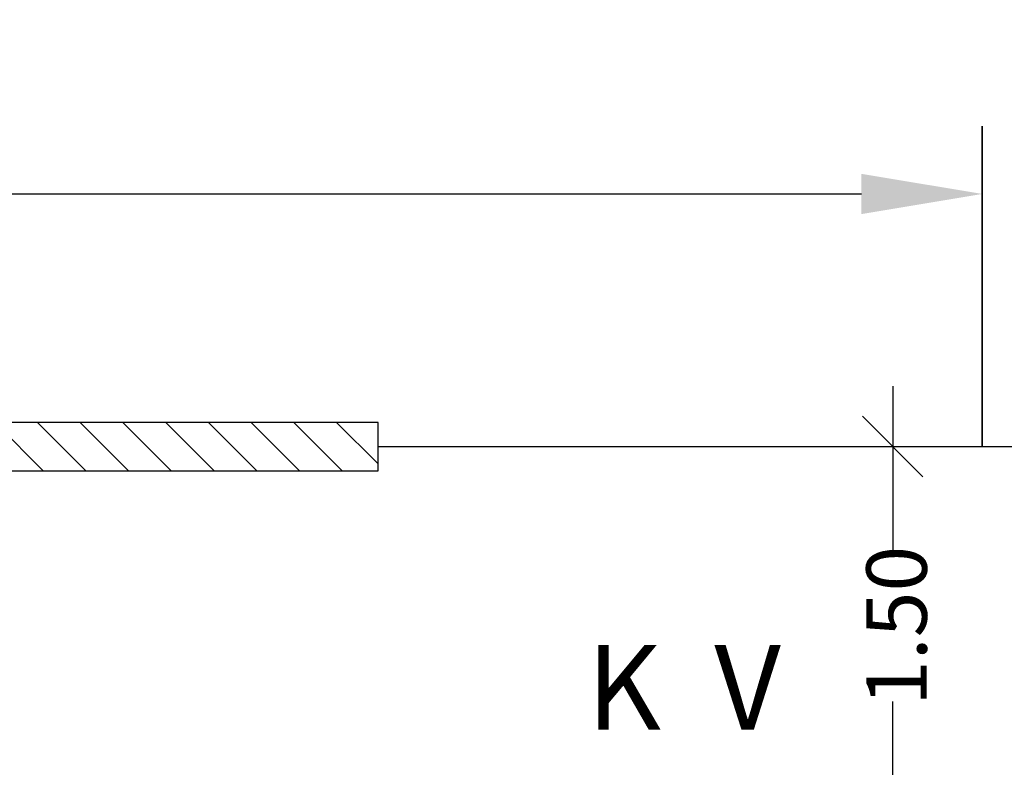
# Model space of a CAD drawing. Extents: x 416576 to 417875, y 6458356 to 6459149.
# Drawn here: x 416687 to 416728, y 6458666 to 6458697 of the extents above; entities that cross this region are included whole.
import ezdxf

# ---------------------------------------------------------------- set-up
doc = ezdxf.new("R2010")
doc.units = 0
doc.header["$LTSCALE"] = 2
doc.header["$MEASUREMENT"] = 0
doc.layers.get('Defpoints').update_dxf_attribs({"linetype": 'CONTINUOUS'})
doc.layers.add('MOODUD', color=7, linetype='CONTINUOUS')
doc.layers.add('TEEPROFIIL', color=7, linetype='CONTINUOUS')
doc.styles.get("Standard").update_dxf_attribs({"font": 'complex.shx', "height": 1})
doc.styles.add('STANDARD25', font='ARIAL.TTF', dxfattribs={"height": 2.5})
doc.styles.add('STANDARD35', font='ARIAL.TTF', dxfattribs={"height": 3.5})
doc.dimstyles.get("Standard").update_dxf_attribs({"dimtxt": 0.18, "dimasz": 0.18, "dimexe": 0.18, "dimexo": 0.0625, "dimgap": 0, "dimtad": 1, "dimdec": 1, "dimzin": 0, "dimdsep": 46, "dimtxsty": 'Standard', "dimcen": 0.09, "dimadec": 0, "dimazin": 0, "dimtfac": 1, "dimtdec": 1, "dimtmove": 2, "dimatfit": 3, "dimfxl": 0, "dimtolj": 1, "dimtzin": 0, "dimarcsym": 0})

# ---------------------------------------------------------------- blocks, each defined once
blk = doc.blocks.new('*D100')
at = {"layer": 'Defpoints', "color": 0}
for p in [(416613.737, 6458690.133), (416727.237, 6458690.133), (416727.237, 6458690.133)]:
    blk.add_point(p, dxfattribs=at)
at = {"layer": 'TEEPROFIIL', "color": 0, "lineweight": -2}
for p, q in [((416613.737, 6458690.195), (416613.737, 6458690.313)), ((416618.737, 6458690.133), (416722.237, 6458690.133)), ((416727.237, 6458690.195), (416727.237, 6458690.313))]:
    blk.add_line(p, q, dxfattribs=at)
at = {"layer": 'TEEPROFIIL', "color": 0}
for points in [[(416618.737, 6458690.966), (416618.737, 6458689.299), (416613.737, 6458690.133)], [(416722.237, 6458690.966), (416722.237, 6458689.299), (416727.237, 6458690.133)]]:
    blk.add_solid(points, dxfattribs=at)
at = {"layer": 'TEEPROFIIL', "color": 0, "lineweight": 25, "insert": (416670.487, 6458693.616), "char_height": 2.5, "attachment_point": 5, "style": 'STANDARD25'}
blk.add_mtext('\\A1;12,00 m', dxfattribs=at)
blk = doc.blocks.new('_Oblique')
at = {"layer": 'MOODUD', "color": 0, "lineweight": -2}
blk.add_line((-0.5, -0.5), (0.5, 0.5), dxfattribs=at)
blk = doc.blocks.new('*D102')
at = {"layer": 'Defpoints', "color": 0}
for p in [(416717.237, 6458679.682), (416723.534, 6458679.682), (416717.237, 6458664.682)]:
    blk.add_point(p, dxfattribs=at)
at = {"layer": 'TEEPROFIIL', "color": 0, "lineweight": -2}
for p, q in [((416723.534, 6458682.182), (416723.534, 6458675.386)), ((416719.737, 6458679.682), (416725.534, 6458679.682)), ((416723.534, 6458662.182), (416723.534, 6458669.136)), ((416719.737, 6458664.682), (416725.534, 6458664.682))]:
    blk.add_line(p, q, dxfattribs=at)
at = {"layer": 'TEEPROFIIL', "color": 0, "lineweight": -2, "xscale": 2.5, "yscale": 2.5, "zscale": 2.5}
for p, rotation in [((416723.534, 6458679.682), 90), ((416723.534, 6458664.682), 270)]:
    blk.add_blockref('_Oblique', p, dxfattribs=dict(at, rotation=rotation))
at = {"layer": 'TEEPROFIIL', "color": 0, "lineweight": 25, "insert": (416723.691, 6458672.261), "char_height": 2.5, "attachment_point": 5, "rotation": 90, "style": 'STANDARD25'}
blk.add_mtext('\\A1;1.50', dxfattribs=at)

msp = doc.modelspace()

# ---------------------------------------------------------------- hatches: boundary and pattern name
at = {"layer": 'TEEPROFIIL', "lineweight": -3, "ltscale": 4}
h = msp.add_hatch(dxfattribs=at)
h.set_pattern_fill('ANSI31', color=256, scale=10, angle=90, style=0)
h.set_pattern_definition([(135, (641.0831, 841.962), (-0.88388347648, -0.88388347648), [])])
h.paths.add_polyline_path([(416646.237, 6458678.682), (416702.237, 6458678.682), (416702.237, 6458680.682), (416646.237, 6458680.682)])

# ---------------------------------------------------------------- linework, layer by layer
at = {"layer": 'TEEPROFIIL', "lineweight": 35, "ltscale": 4}
msp.add_line((416727.237, 6458679.682), (416727.237, 6458692.938), dxfattribs=at)
at = {"layer": 'TEEPROFIIL', "lineweight": 30, "ltscale": 4}
msp.add_line((416702.237, 6458679.682), (416761.025, 6458679.682), dxfattribs=at)
msp.add_lwpolyline([(416646.237, 6458678.682), (416702.237, 6458678.682), (416702.237, 6458680.682), (416646.237, 6458680.682)], close=True, dxfattribs=at)

# ---------------------------------------------------------------- texts
at = {"layer": 'TEEPROFIIL', "lineweight": -3, "ltscale": 4, "style": 'STANDARD35'}
for s, p in [('K', (416710.863, 6458667.965)), ('V', (416716.152, 6458667.965))]:
    msp.add_text(s, height=3.5, dxfattribs=at).set_placement(p)

# ---------------------------------------------------------------- dimensions: what is measured, and where the dimension line sits
at = {"layer": 'TEEPROFIIL', "lineweight": 25, "ltscale": 4}
dim = msp.add_linear_dim(base=(416727.237, 6458690.133), p1=(416613.737, 6458690.133), p2=(416727.237, 6458690.133), text='12,00 m', dimstyle='Standard', override={"dimasz": 5, "dimgap": 0, "dimdec": 2, "dimlfac": 0.1, "dimtxsty": 'STANDARD25', "dimtmove": 2}, dxfattribs=at)
dim.commit()
dim.dimension.update_dxf_attribs({"geometry": '*D100', "text_midpoint": (416670.487, 6458693.616), "dimtype": 160})
dim = msp.add_linear_dim(base=(416723.534, 6458679.682), p1=(416717.237, 6458664.682), p2=(416717.237, 6458679.682), angle=90, dimstyle='Standard', override={"dimasz": 2.5, "dimexe": 2, "dimexo": 2.5, "dimdec": 2, "dimlfac": 0.1, "dimtxsty": 'STANDARD25', "dimblk1": 'Oblique', "dimblk2": 'Oblique', "dimsah": 1, "dimdle": 2.5, "dimtmove": 2}, dxfattribs=at)
dim.commit()
dim.dimension.update_dxf_attribs({"geometry": '*D102', "text_midpoint": (416723.691, 6458672.261), "dimtype": 160, "text_rotation": 90})

doc.saveas('drawing.dxf')
